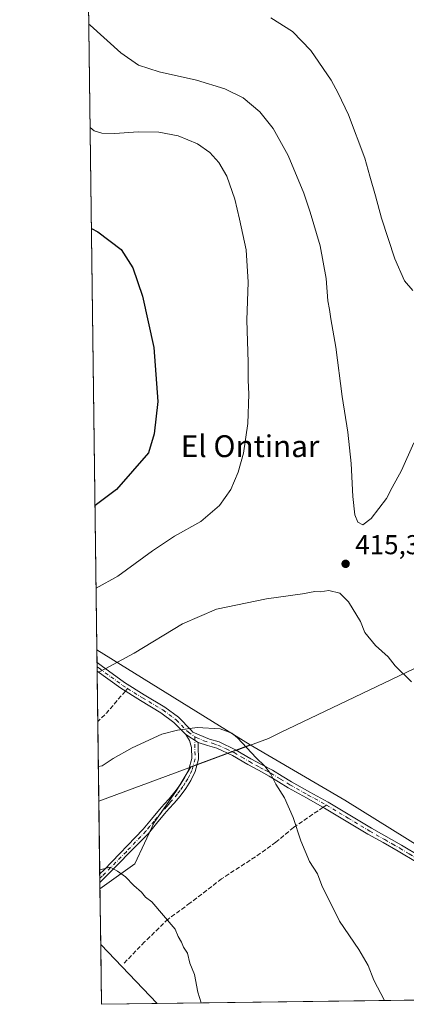
# Model space of a CAD drawing. Units: metres. Extents: x 590935 to 594398, y 4687385 to 4689743.
# Drawn here: x 590935 to 591077, y 4687385 to 4687746 of the extents above; entities that cross this region are included whole.
import ezdxf
from ezdxf.enums import TextEntityAlignment as Align

# ---------------------------------------------------------------- set-up
doc = ezdxf.new("R2010")
doc.units = ezdxf.units.M
doc.header["$MEASUREMENT"] = 0
doc.linetypes.add('DGN Style 3', pattern=[2.307223458686699, 1.648016756204785, -0.6592067024819142])
doc.linetypes.add('DGN Style 4', pattern=[2.6384748266838614, 1.318413404963828, -0.6592067024819142, 0.001648016756204785, -0.6592067024819142])
for name, color, linetype, lineweight in [('Camino Cxs', 7, 'Continuous', 0), ('Camino eje', 30, 'DGN Style 4', 13), ('Comarca', 135, 'Continuous', 13), ('Comarca CxS', 21, 'Continuous', 0), ('Comunidad Autónoma CxS', 142, 'Continuous', 0), ('Cultivos leñosos CxS', 92, 'Continuous', 0), ('Curva de nivel maestra', 30, 'Continuous', 30), ('Curva de nivel normal', 30, 'Continuous', 0), ('Matorral CxS', 135, 'Continuous', 0), ('Municipio', 91, 'Continuous', 13), ('Municipio CxS', 4, 'Continuous', 0), ('Núcleo urbano CxS', 7, 'Continuous', 0), ('Pastizal CxS', 92, 'Continuous', 0), ('Provincia CxS', 1, 'Continuous', 0), ('Punto de cota en terreno', 7, 'Continuous', 0), ('Rótulo de punto de cota en terreno', 7, 'Continuous', 0), ('Senda', 7, 'DGN Style 3', 0), ('Senda no paivmentada conexión', 7, 'DGN Style 3', 0), ('Texto cartográfico', 7, 'Continuous', 0)]:
    doc.layers.add(name, color=color, linetype=linetype, lineweight=lineweight)
doc.styles.add('Style-Arial', font='txt')

# ---------------------------------------------------------------- blocks, each defined once
blk = doc.blocks.new('*U9')
at = {"layer": 'Pastizal CxS', "color": 92, "linetype": 'Continuous', "lineweight": 0}
blk.add_polyline3d([(591054.4260999998, 4687459.723900001, 411.707699999999), (591093.8866999998, 4687435.112299999, 413.0975999999937), (591103.1117000004, 4687437.676700001, 413.5920999999944), (591114.9924999997, 4687453.672900001, 414.0884999999981), (591124.6365, 4687445.878900001, 414.414499999999), (591148.2094999999, 4687414.6029, 414.9713999999949), (591161.2822000004, 4687395.1371, 414.7691999999952), (591173.8212000001, 4687388.083900001, 414.5391999999993), (591176.1744999997, 4687387.613299999, 414.5770000000048), (590985.4914999995, 4687385.0897, 404.0577999999951), (590964.8246999999, 4687406.803200001, 403.539300000004), (590964.5608999999, 4687427.133199999, 404.5724999999948), (590977.3980999999, 4687436.302300001, 405.7583000000013), (590984.4397, 4687451.5581, 407.0586000000039), (590992.6546999998, 4687463.293500001, 408.1450999999943), (590997.8415000001, 4687471.937899999, 408.7776000000013), (591019.6284999996, 4687479.9663, 410.2146000000066)], close=True, dxfattribs=at)
blk.add_3dface([(591324.2127, 4687389.5725, 414.0540000000037), (591318.1177000003, 4687389.491800001, 414.1291000000056), (591322.7111000001, 4687390.767700001, 413.9861999999994)], dxfattribs=at)
blk = doc.blocks.new('5PATER')
at = {"layer": 'Núcleo urbano CxS', "linetype": 'Continuous', "lineweight": 0}
h = blk.add_hatch(color=51, dxfattribs=at)
edge = h.paths.add_edge_path()
edge.add_ellipse((0, 0), major_axis=(-0.1095731443231308, -0.1110710700762829), ratio=0.9994222409660322, start_angle=0, end_angle=360)

msp = doc.modelspace()

# ---------------------------------------------------------------- linework, layer by layer
at = {"layer": 'Camino Cxs', "color": 7, "linetype": 'Continuous', "lineweight": 0, "extrusion": (0.002175503232848351, -0.1677735081625737, 0.9858231672792576), "elevation": -784744.5683239897, "flags": 128}
msp.add_lwpolyline([(651691.1992137855, 4613180.626062911), (651691.1992137855, 4613183.771110347)], dxfattribs=at)
at = {"layer": 'Camino Cxs', "color": 7, "linetype": 'Continuous', "lineweight": 0, "extrusion": (0.06254383488899852, -0.04052516298835363, 0.9972191233034718), "elevation": -152589.0639269206, "flags": 128}
msp.add_lwpolyline([(4255245.300190641, 2047281.795677534), (4255245.300190641, 2047287.328027061)], dxfattribs=at)
msp.add_lwpolyline([(4255245.300190641, 2047281.795677534), (4255245.300190641, 2047287.328027061)], dxfattribs=at)
at = {"layer": 'Camino Cxs', "color": 7, "linetype": 'Continuous', "lineweight": 0, "extrusion": (-0.0002530875899664025, 0.01965889718609531, 0.9998067131741507), "elevation": 92405.11833662928, "flags": 128}
msp.add_lwpolyline([(-651256.2795814137, -4678521.222549303), (-651256.2795814137, -4678524.462543963)], dxfattribs=at)
at = {"layer": 'Camino Cxs', "color": 7, "linetype": 'Continuous', "lineweight": 0}
for points in [[(591080.9501, 4687436.8301, 412.5620000000054), (591073.9600999998, 4687441.020099999, 412.2440000000061), (591068.4301000005, 4687444.1601, 412.0822000000044), (591062.9101, 4687447.300100001, 411.9563000000053), (591054.9501, 4687452.050100001, 411.5960000000051), (591047.0100999996, 4687456.840100001, 411.2195999999968), (591040.3101000004, 4687460.520099999, 410.8932999999961), (591033.6401000004, 4687464.270099999, 410.5179999999964), (591030.1201, 4687466.4101, 410.3279999999941), (591026.6001000004, 4687468.5601, 410.1214999999939), (591022.6801000005, 4687470.670100001, 409.9021999999969), (591018.7701000003, 4687472.780099999, 409.7029999999941), (591013.2001, 4687476.0601, 409.5149999999995), (591007.3901000004, 4687478.7601, 409.4281000000047), (591004.0100999996, 4687479.8101, 409.4521999999997), (591000.6401000004, 4687480.860099999, 409.5543999999936), (590996.0100999996, 4687483.860099999, 409.9667000000045), (590991.6901000004, 4687488.2301, 410.6526000000013), (590986.9301000005, 4687491.800100001, 411.4278000000049), (590979.4801000003, 4687496.2401, 412.6285999999964), (590972.1601, 4687500.790100001, 413.8022000000055), (590963.5229000002, 4687507.107999999, 415.1867000000057), (590963.4826999997, 4687510.2082, 415.7143999999971), (590965.0201000003, 4687509.100099999, 415.4210000000021), (590973.5601000004, 4687502.860099999, 413.960500000001), (590980.7801000001, 4687498.370100001, 412.7404999999999), (590988.3201000001, 4687493.880100001, 411.5641000000033), (590993.3300999999, 4687490.120100001, 410.7921999999962), (590997.9801000003, 4687485.420100001, 410.0770000000048), (590998.6801000005, 4687484.720100001, 409.9943999999959), (591004.7500999998, 4687482.1601, 409.7229999999981), (591008.2801000001, 4687481.0701, 409.7041000000027), (591014.3501000004, 4687478.2401, 409.7532000000065), (591019.9801000003, 4687474.9301, 409.9462000000058), (591023.8501000004, 4687472.840100001, 410.1165000000037), (591027.9001000002, 4687470.690099999, 410.3294000000024), (591031.4200999998, 4687468.540100001, 410.5347000000039), (591034.9001000002, 4687466.420100001, 410.7133000000031), (591041.5201000003, 4687462.700099999, 411.0604000000022), (591048.2600999996, 4687459.0001, 411.3723000000027), (591056.2401000002, 4687454.190099999, 411.7492000000057), (591064.1700999998, 4687449.460100001, 412.0584999999992), (591075.2200999996, 4687443.170100001, 412.3506000000052), (591082.1700999998, 4687439.0101, 412.616599999994)], [(590963.4826999997, 4687510.2082, 415.7143999999971), (590965.0201000003, 4687509.100099999, 415.4210000000021), (590973.5601000004, 4687502.860099999, 413.960500000001), (590980.7801000001, 4687498.370100001, 412.7404999999999), (590988.3201000001, 4687493.880100001, 411.5641000000033), (590993.3300999999, 4687490.120100001, 410.7921999999962), (590997.9801000003, 4687485.420100001, 410.0770000000048), (590998.6801000005, 4687484.720100001, 409.9943999999959), (591004.7500999998, 4687482.1601, 409.7229999999981), (591008.2801000001, 4687481.0701, 409.7041000000027), (591014.3501000004, 4687478.2401, 409.7532000000065), (591019.9801000003, 4687474.9301, 409.9462000000058), (591023.8501000004, 4687472.840100001, 410.1165000000037), (591027.9001000002, 4687470.690099999, 410.3294000000024), (591031.4200999998, 4687468.540100001, 410.5347000000039), (591034.9001000002, 4687466.420100001, 410.7133000000031), (591041.5201000003, 4687462.700099999, 411.0604000000022), (591048.2600999996, 4687459.0001, 411.3723000000027), (591056.2401000002, 4687454.190099999, 411.7492000000057), (591064.1700999998, 4687449.460100001, 412.0584999999992), (591075.2200999996, 4687443.170100001, 412.3506000000052), (591082.1700999998, 4687439.0101, 412.616599999994), (591089.2001, 4687435.2601, 412.9998999999953), (591093.8400999998, 4687433.200099999, 413.226800000004)], [(590996.0100999996, 4687483.860099999, 409.9667000000045), (590991.6901000004, 4687488.2301, 410.6526000000013), (590986.9301000005, 4687491.800100001, 411.4278000000049), (590979.4801000003, 4687496.2401, 412.6285999999964), (590972.1601, 4687500.790100001, 413.8022000000055), (590963.5229000002, 4687507.107999999, 415.1867000000057)], [(590964.4886999996, 4687432.709200001, 405.004700000005), (590966.1201, 4687434.100099999, 405.1551999999938), (590980.4401000004, 4687449.130100001, 406.7209000000003), (590983.4101, 4687452.720100001, 407.0427999999956), (590986.3701, 4687456.3101, 407.3991999999998), (590988.1201, 4687458.290100001, 407.5611000000063), (590989.9001000002, 4687460.2301, 407.7828000000009), (590991.9801000003, 4687462.770099999, 407.9603000000061), (590993.9600999998, 4687465.4001, 408.2010000000009), (590995.7001, 4687468.140100001, 408.3867999999929), (590997.1300999997, 4687471.090100001, 408.5777999999991), (590998.2100999998, 4687475.050100001, 408.9517000000051), (590998.1601, 4687479.0801, 409.3886000000057), (590997.4501, 4687481.5701, 409.6772000000055), (590996.0100999996, 4687483.860099999, 409.9667000000045)], [(591000.6401000004, 4687480.860099999, 409.5543999999936), (591000.6501000002, 4687479.440099999, 409.3969999999972), (591000.7100999998, 4687474.7301, 408.9266000000061), (590999.4801000003, 4687470.210100001, 408.5556999999972), (590997.8800999997, 4687466.9301, 408.2722000000067), (590996.0201000003, 4687463.9801, 408.0982999999979), (590993.9401000004, 4687461.2301, 407.8889999999956), (590991.7901, 4687458.600099999, 407.6778999999952), (590989.9801000003, 4687456.620100001, 407.5108999999939), (590988.2701000003, 4687454.690099999, 407.3295000000071), (590985.3300999999, 4687451.130100001, 406.992499999993), (590982.3701, 4687447.540100001, 406.6104999999953), (590964.5303999997, 4687429.470100001, 405.0684000000037)], [(591180.3364000004, 4687387.668400001, 414.5529999999999), (591180.3300999999, 4687387.670100001, 414.5529999999999), (591177.4700999996, 4687388.460100001, 414.5758999999962), (591160.7401000002, 4687395.190099999, 414.7231999999931), (591144.0601000004, 4687405.130100001, 414.6918000000005), (591117.1901000004, 4687419.0701, 414.0040000000009), (591102.2301000003, 4687426.7501, 413.5672999999952), (591088.1101000002, 4687433.0101, 413.0328000000009), (591080.9501, 4687436.8301, 412.5620000000054), (591073.9600999998, 4687441.020099999, 412.2440000000061), (591068.4301000005, 4687444.1601, 412.0822000000044), (591062.9101, 4687447.300100001, 411.9563000000053), (591054.9501, 4687452.050100001, 411.5960000000051), (591047.0100999996, 4687456.840100001, 411.2195999999968), (591040.3101000004, 4687460.520099999, 410.8932999999961), (591033.6401000004, 4687464.270099999, 410.5179999999964), (591030.1201, 4687466.4101, 410.3279999999941), (591026.6001000004, 4687468.5601, 410.1214999999939), (591022.6801000005, 4687470.670100001, 409.9021999999969), (591018.7701000003, 4687472.780099999, 409.7029999999941), (591013.2001, 4687476.0601, 409.5149999999995), (591007.3901000004, 4687478.7601, 409.4281000000047), (591004.0100999996, 4687479.8101, 409.4521999999997), (591000.6401000004, 4687480.860099999, 409.5543999999936)]]:
    msp.add_polyline3d(points, dxfattribs=at)
msp.add_polyline3d([(591000.6401000004, 4687480.860099999, 409.5543999999936), (591000.6501000002, 4687479.440099999, 409.3969999999972), (591000.7100999998, 4687474.7301, 408.9266000000061), (590999.4801000003, 4687470.210100001, 408.5556999999972), (590997.8800999997, 4687466.9301, 408.2722000000067), (590996.0201000003, 4687463.9801, 408.0982999999979), (590993.9401000004, 4687461.2301, 407.8889999999956), (590991.7901, 4687458.600099999, 407.6778999999952), (590989.9801000003, 4687456.620100001, 407.5108999999939), (590988.2701000003, 4687454.690099999, 407.3295000000071), (590985.3300999999, 4687451.130100001, 406.992499999993), (590982.3701, 4687447.540100001, 406.6104999999953), (590964.5301000001, 4687429.470100001, 405.0684000000037), (590964.4890000002, 4687432.709200001, 405.004700000005), (590966.1201, 4687434.100099999, 405.1551999999938), (590980.4401000004, 4687449.130100001, 406.7209000000003), (590983.4101, 4687452.720100001, 407.0427999999956), (590986.3701, 4687456.3101, 407.3991999999998), (590988.1201, 4687458.290100001, 407.5611000000063), (590989.9001000002, 4687460.2301, 407.7828000000009), (590991.9801000003, 4687462.770099999, 407.9603000000061), (590993.9600999998, 4687465.4001, 408.2010000000009), (590995.7001, 4687468.140100001, 408.3867999999929), (590997.1300999997, 4687471.090100001, 408.5777999999991), (590998.2100999998, 4687475.050100001, 408.9517000000051), (590998.1601, 4687479.0801, 409.3886000000057), (590997.4501, 4687481.5701, 409.6772000000055), (590996.0100999996, 4687483.860099999, 409.9667000000045)], close=True, dxfattribs=at)
at = {"layer": 'Camino eje', "color": 30, "linetype": 'DGN Style 4', "lineweight": 13}
for points in [[(590963.5027999999, 4687508.657099999, 415.4511000000057), (590964.2701000003, 4687508.1051, 415.3074000000051), (590968.5401, 4687504.985099999, 414.5525000000052), (590972.8601000002, 4687501.825099999, 413.8876000000019), (590974.6901000004, 4687500.6875, 413.5898000000016)], [(590974.6901000004, 4687500.6875, 413.5898000000016), (590980.1300999997, 4687497.3051, 412.6606000000029), (590987.6250999998, 4687492.840100001, 411.4904999999999), (590992.5100999996, 4687489.175100001, 410.7171999999992), (590996.9951, 4687484.640100001, 410.0191999999952), (590999.3579000002, 4687482.999700001, 409.8059999999969)], [(590999.3579000002, 4687482.999700001, 409.8059999999969), (590999.4600999998, 4687474.890100001, 408.9379999999946), (590998.3051000005, 4687470.6501, 408.5492999999988), (590997.5050999997, 4687469.0101, 408.398000000001), (590996.7901, 4687467.5351, 408.3028000000049), (590995.8601000002, 4687466.0601, 408.2323000000033), (590994.9901000002, 4687464.690099999, 408.1420999999973), (590993.9501, 4687463.315099999, 408.0240000000049), (590992.9600999998, 4687462.0001, 407.9030999999959), (590990.8450999996, 4687459.415100001, 407.7207999999956), (590989.9401000004, 4687458.425100001, 407.6208999999944), (590989.0500999996, 4687457.4551, 407.5038999999961), (590987.3201000001, 4687455.5001, 407.3276999999944), (590984.3701, 4687451.925100001, 407.0084000000061), (590982.8850999996, 4687450.130100001, 406.8264999999956), (590981.4051000001, 4687448.335100001, 406.6591999999946), (590974.2451, 4687440.8201, 405.9444999999978), (590965.3251, 4687431.7851, 404.9848999999958), (590964.5094999997, 4687431.089600001, 405.0206000000035)], [(590999.3579000002, 4687482.999700001, 409.8059999999969), (590999.8227000004, 4687482.677100001, 409.7658999999985), (591002.6951000001, 4687481.5101, 409.6055999999954), (591006.0701000001, 4687480.460100001, 409.5728999999992), (591007.8350999998, 4687479.915100001, 409.5663000000059), (591010.8701, 4687478.5001, 409.5697999999975), (591013.7751000002, 4687477.1501, 409.6285000000062), (591016.5900999998, 4687475.495100001, 409.7189000000071), (591019.3750999998, 4687473.8551, 409.8249000000069), (591023.2651000004, 4687471.755100001, 410.0090999999957), (591025.2251000004, 4687470.700099999, 410.1116000000038), (591027.2500999998, 4687469.6251, 410.226800000004), (591030.7701000003, 4687467.475099999, 410.4364999999962), (591034.2701000003, 4687465.345100001, 410.6186000000016), (591040.9151, 4687461.610099999, 410.9793000000063), (591047.6350999996, 4687457.920100001, 411.3012000000017)], [(591047.6350999996, 4687457.920100001, 411.3012000000017), (591055.5950999996, 4687453.120100001, 411.6716000000015), (591063.5401, 4687448.380100001, 412.0051999999997), (591069.0500999996, 4687445.245100001, 412.1429000000062), (591071.8151000004, 4687443.675100001, 412.2087999999931), (591074.5900999998, 4687442.095100001, 412.2936000000045), (591078.0651000004, 4687440.015100001, 412.4361999999965), (591081.5601000004, 4687437.920100001, 412.5785999999935), (591088.6551000001, 4687434.1351, 413.0151000000042), (591094.5686999997, 4687431.5119, 413.2828000000009)]]:
    msp.add_polyline3d(points, dxfattribs=at)
at = {"layer": 'Comarca', "color": 135, "linetype": 'Continuous', "lineweight": 13, "flags": 128}
msp.add_lwpolyline([(590964.1419335181, 4687459.412750324), (590995.2510000018, 4687470.876999998), (590997.1370000008, 4687471.572000002), (591014.6930000008, 4687478.041999999), (591015.250000001, 4687478.247000001), (591017.1010000006, 4687478.929), (591026.3619999997, 4687482.342000001), (591030.8669999997, 4687484.502), (591079.7720000016, 4687507.953000001), (591083.3449999997, 4687509.469000001), (591102.3690000006, 4687519.598), (591115.7370000017, 4687526.714999998), (591170.4250000002, 4687555.402999999), (591215.0290000006, 4687580.026000001), (591228.708000001, 4687587.577), (591229.4590000008, 4687587.992000001), (591255.6300000014, 4687602.439999998), (591305.9250000013, 4687630.088000001), (591469.6140000016, 4687721.024)], dxfattribs=at)
msp.add_lwpolyline([(590964.1419335181, 4687459.412750324), (590995.2510000018, 4687470.876999998), (590997.1370000008, 4687471.572000002), (591014.6930000008, 4687478.041999999), (591015.250000001, 4687478.247000001), (591017.1010000006, 4687478.929), (591026.3619999997, 4687482.342000001), (591030.8669999997, 4687484.502), (591079.7720000016, 4687507.953000001), (591083.3449999997, 4687509.469000001), (591102.3690000006, 4687519.598), (591115.7370000017, 4687526.714999998), (591170.4250000002, 4687555.402999999), (591215.0290000006, 4687580.026000001), (591228.708000001, 4687587.577), (591229.4590000008, 4687587.992000001), (591255.6300000014, 4687602.439999998), (591305.9250000013, 4687630.088000001), (591469.6140000016, 4687721.024)], dxfattribs=at)
at = {"layer": 'Comarca CxS', "color": 21, "linetype": 'Continuous', "lineweight": 0, "flags": 128}
for points in [[(591469.614000001, 4687721.023999999), (591305.9250000007, 4687630.088000001), (591255.6300000009, 4687602.439999999), (591229.4590000003, 4687587.992000001), (591228.7080000004, 4687587.576999999), (591215.029, 4687580.026), (591170.4249999997, 4687555.403), (591115.736999999, 4687526.715), (591102.3690000002, 4687519.597999999), (591083.3449999992, 4687509.469000001), (591079.7719999988, 4687507.953000001), (591030.8669999992, 4687484.501999999), (591026.3619999991, 4687482.342), (591017.101, 4687478.928999999), (591015.2500000005, 4687478.247), (591014.6930000002, 4687478.041999999), (590997.1370000002, 4687471.572000002), (590995.2510000011, 4687470.876999999), (590964.1419335175, 4687459.412750323), (590935.0900006773, 4689697.959983087)], [(592826.0497692496, 4687409.448266549), (590965.110000678, 4687384.819983112), (590964.1419335175, 4687459.412750323), (590995.2510000011, 4687470.876999999), (590997.1370000002, 4687471.572000002), (591014.6930000002, 4687478.041999999), (591015.2500000005, 4687478.247), (591017.101, 4687478.928999999), (591026.3619999991, 4687482.342), (591030.8669999992, 4687484.501999999), (591079.7719999988, 4687507.953000001), (591083.3449999992, 4687509.469000001), (591102.3690000002, 4687519.597999999), (591115.736999999, 4687526.715), (591170.4249999997, 4687555.403), (591215.029, 4687580.026), (591228.7080000004, 4687587.576999999), (591229.4590000003, 4687587.992000001), (591255.6300000009, 4687602.439999999), (591305.9250000007, 4687630.088000001), (591469.614000001, 4687721.023999999)]]:
    msp.add_lwpolyline(points, dxfattribs=at)
at = {"layer": 'Comunidad Autónoma CxS', "color": 142, "linetype": 'Continuous', "lineweight": 0, "flags": 128}
msp.add_lwpolyline([(592826.0497692496, 4687409.448266549), (590965.110000678, 4687384.819983112), (590964.1419335175, 4687459.412750323), (590935.0900006773, 4689697.959983087), (592235.193334272, 4689715.179217356), (594366.7000007028, 4689743.409983087), (594397.8500007021, 4687430.249983111)], close=True, dxfattribs=at)
at = {"layer": 'Cultivos leñosos CxS', "color": 92, "linetype": 'Continuous', "lineweight": 0, "extrusion": (-0.0004535770598603693, 0.03494953277128058, 0.9993889755380134), "elevation": 163974.9764307658, "flags": 128}
msp.add_lwpolyline([(-651743.3773524739, -4676577.484057163), (-651743.377352474, -4676948.56792627)], dxfattribs=at)
at = {"layer": 'Cultivos leñosos CxS', "color": 92, "linetype": 'Continuous', "lineweight": 0, "extrusion": (0.08433192743902809, -0.05246343683412547, 0.995055633525066), "elevation": -195671.2983488211, "flags": 128}
msp.add_lwpolyline([(4292337.384310521, 1964583.087950596), (4292337.384310522, 1964516.562990736)], dxfattribs=at)
at = {"layer": 'Cultivos leñosos CxS', "color": 92, "linetype": 'Continuous', "lineweight": 0, "extrusion": (-0.01192328823624217, 0.01252722396508003, 0.9998504407446968), "elevation": 52077.4298437106, "flags": 128}
msp.add_lwpolyline([(590927.6213073757, 4687122.210188165), (590948.2926207716, 4687100.495084208)], dxfattribs=at)
at = {"layer": 'Cultivos leñosos CxS', "color": 92, "linetype": 'Continuous', "lineweight": 0, "extrusion": (0.0004674811463938909, -0.03602079045619201, 0.9993509314131294), "elevation": -168164.5559519501, "flags": 128}
msp.add_lwpolyline([(651743.5386889027, 4676298.473804626), (651743.5386889026, 4676320.473134948)], dxfattribs=at)
at = {"layer": 'Cultivos leñosos CxS', "color": 92, "linetype": 'Continuous', "lineweight": 0, "extrusion": (-0.06417948154442472, -0.0008492648283777511, 0.9979380105487214), "elevation": -41506.74909499487, "flags": 128}
msp.add_lwpolyline([(-4679155.134201679, 651634.4169114397), (-4679155.134201679, 651613.9916103398)], dxfattribs=at)
at = {"layer": 'Cultivos leñosos CxS', "color": 92, "linetype": 'Continuous', "lineweight": 0}
for points in [[(591093.8866999998, 4687435.112299999, 413.0975999999937), (591054.4260999998, 4687459.723900001, 411.707699999999), (591019.6284999996, 4687479.9663, 410.2146000000066), (590963.4214000005, 4687514.9331, 416.8218000000052), (590958.2456999999, 4687913.733899999, 403.1203999999998)], [(591019.6284999996, 4687479.9663, 410.2146000000066), (591054.4260999998, 4687459.723900001, 411.707699999999), (591093.8866999998, 4687435.112299999, 413.0975999999937), (591103.1117000004, 4687437.676700001, 413.5920999999944), (591114.9924999997, 4687453.672900001, 414.0884999999981)]]:
    msp.add_polyline3d(points, dxfattribs=at)
msp.add_3dface([(590985.4914999995, 4687385.0897, 404.0577999999951), (590965.1100000005, 4687384.82, 402.7467999999935), (590964.8246999999, 4687406.803200001, 403.539300000004)], dxfattribs=at)
at = {"layer": 'Curva de nivel maestra', "color": 30, "linetype": 'Continuous', "lineweight": 30, "elevation": 425, "flags": 128}
msp.add_lwpolyline([(590961.4157999996, 4687669.468900001), (590963.7699999996, 4687668.190099999), (590972.2999999998, 4687661.720100001), (590976.5899999999, 4687655.020099999), (590980.2199999997, 4687644.640100001), (590984.3200000003, 4687625.7601), (590985.7800000003, 4687605.9901), (590984.4299999997, 4687594.140100001), (590982.3899999997, 4687587.170100001), (590970.6500000004, 4687573.7501), (590962.7344000004, 4687567.866000001)], dxfattribs=at)
at = {"layer": 'Curva de nivel normal', "color": 30, "linetype": 'Continuous', "lineweight": 0, "flags": 128}
for points, elevation in [([(591079.4299999997, 4687646.6601), (591076.3700000001, 4687650.270099999), (591072.7699999996, 4687658.3301), (591067.8600000005, 4687673.300100001), (591065.6500000004, 4687681.420100001), (591063.54, 4687688.6501), (591061.7800000003, 4687695.2301), (591055.75, 4687711.1601), (591051.9900000002, 4687719.130100001), (591049.4600000001, 4687723.860099999), (591041.9500000002, 4687734.780099999), (591035.1600000003, 4687741.790100001), (591027.2599999999, 4687746.7401)], 410), ([(591079.6799999997, 4687590.790100001), (591075.25, 4687580.620100001), (591071.7300000004, 4687574.4901), (591069.7400000002, 4687570.440099999), (591064.04, 4687563.050100001), (591061.0300000003, 4687560.7401), (591059.2000000002, 4687561.710100001), (591058.0899999999, 4687564.440099999), (591057.3799999999, 4687571.1601), (591056.7599999999, 4687583.280099999), (591055.5499999998, 4687594.700099999), (591053.4000000004, 4687607.850099999), (591051.0999999996, 4687625.890100001), (591049.2400000002, 4687636.350099999), (591048.8499999996, 4687639.790100001), (591048.1900000004, 4687642.940099999), (591047.5199999996, 4687651.130100001), (591045.3600000005, 4687663.140100001), (591041.6600000003, 4687675.5001), (591039.4299999997, 4687682.440099999), (591033.5999999996, 4687696.280099999), (591028.0999999996, 4687706.1601), (591023.1900000004, 4687712.280099999), (591017.1200000001, 4687717.360099999), (591010.4000000004, 4687720.7401), (591000.04, 4687723.940099999), (590986.2400000002, 4687726.9801), (590978.6399999997, 4687729.380100001), (590972.2300000004, 4687733.970100001), (590960.9800000004, 4687744.0601), (590960.4428000003, 4687744.4442)], 415), ([(590960.9356000006, 4687706.473200001), (590962.4800000004, 4687705.3101), (590965.2800000003, 4687704.4101), (590970.0499999998, 4687704.350099999), (590978.5899999999, 4687704.9301), (590986.2000000002, 4687704.840100001), (590993.2199999997, 4687703.4301), (591000.3600000005, 4687700.5601), (591004.9100000003, 4687697.4001), (591008.1500000004, 4687693.7301), (591011.0800000001, 4687688.640100001), (591014.0899999999, 4687680.1801), (591015.7599999999, 4687672.860099999), (591018.2000000002, 4687661.640100001), (591019, 4687649.770099999), (591018.4500000002, 4687635.880100001), (591018.8799999999, 4687620.380100001), (591018.8799999999, 4687613.870100001), (591019.1500000004, 4687608.630100001), (591018.8499999996, 4687597.890100001), (591017.2599999999, 4687587.020099999), (591015.3300000001, 4687580.110099999), (591012.5999999996, 4687573.7301), (591008.4699999997, 4687567.790100001), (591001.5099999999, 4687561.9301), (590991.9100000003, 4687556.630100001), (590983.8799999999, 4687551.2501), (590971.0499999998, 4687541.950099999), (590963.1290999996, 4687537.458100001)], 420), ([(590962.1210000003, 4687615.129000001), (590962.2199999997, 4687612.700099999), (590962.1558999997, 4687612.4451)], 430), ([(590963.5273000002, 4687506.7762), (590964.8200000003, 4687507.040100001), (590977.1500000004, 4687513.6601), (590994.8200000003, 4687524.470100001), (591007.3700000001, 4687529.840100001), (591025.6500000004, 4687533.5601), (591038.9400000004, 4687535.440099999), (591043.4600000001, 4687536.2601), (591045.3499999996, 4687536.1501), (591048.5, 4687536.640100001), (591052.5599999996, 4687535.700099999), (591055.7199999997, 4687532.520099999), (591060.1200000001, 4687525.2601), (591061.79, 4687521.2601), (591065.6600000003, 4687516.460100001), (591070.2599999999, 4687512.2501), (591072.8499999996, 4687509.0101), (591078.8300000001, 4687503.1501)], 415), ([(590963.9782999996, 4687472.024599999), (590965.3600000005, 4687472.270099999), (590969.3799999999, 4687475.0001), (590976.3799999999, 4687478.9301), (590987.2599999999, 4687483.960100001), (590993.04, 4687485.380100001), (591000.2599999999, 4687486.390100001), (591008.7199999997, 4687485.950099999), (591012.9299999997, 4687484.2601), (591015.0199999996, 4687482.5601), (591021.8600000005, 4687475.190099999), (591025.04, 4687472.170100001), (591027.0899999999, 4687469.5601), (591029.0999999996, 4687465.5601), (591032.2300000004, 4687460.620100001), (591035.5099999999, 4687453.380100001), (591038.2999999998, 4687444.850099999), (591041.4900000002, 4687437.170100001), (591044.4400000004, 4687432.640100001), (591046.0099999999, 4687428.350099999), (591052.4400000004, 4687415.340100001), (591059.54, 4687404.950099999), (591062.9199999999, 4687399.0801), (591065.1100000005, 4687393.690099999), (591068.9650999998, 4687386.194399999)], 410), ([(591001.6333, 4687385.303400001), (591000.5099999999, 4687389.2501), (590999.2199999997, 4687395.710100001), (590997.5199999996, 4687399.950099999), (590996.6200000001, 4687403.540100001), (590995.2599999999, 4687405.770099999), (590994.5199999996, 4687407.670100001), (590993.25, 4687409.7401), (590992.2000000002, 4687412.350099999), (590983.5499999998, 4687422.470100001), (590981.2400000002, 4687424.130100001), (590979.8399999999, 4687425.9101), (590977.04, 4687428.4301), (590973.8700000001, 4687431.540100001), (590971.0300000003, 4687433.700099999), (590968.3399999999, 4687435.140100001), (590964.4692000002, 4687434.1983)], 405)]:
    msp.add_lwpolyline(points, dxfattribs=dict(at, elevation=elevation))
at = {"layer": 'Matorral CxS', "color": 135, "linetype": 'Continuous', "lineweight": 0, "extrusion": (0.08433192743902809, -0.05246343683412547, 0.995055633525066), "elevation": -195671.2983488211, "flags": 128}
msp.add_lwpolyline([(4292337.384310521, 1964583.087950596), (4292337.384310522, 1964516.562990736)], dxfattribs=at)
at = {"layer": 'Matorral CxS', "color": 135, "linetype": 'Continuous', "lineweight": 0, "extrusion": (0.002077181435721141, -0.1601056229655745, 0.9870977027691274), "elevation": -748858.516435042, "flags": 128}
msp.add_lwpolyline([(651723.5467887617, 4619140.320870315), (651723.5467887617, 4619145.107932038)], dxfattribs=at)
at = {"layer": 'Matorral CxS', "color": 135, "linetype": 'Continuous', "lineweight": 0, "extrusion": (0.002043703413930937, -0.1577210293813593, 0.9874815948498687), "elevation": -737700.3342346414, "flags": 128}
msp.add_lwpolyline([(651648.1779099851, 4620944.526077341), (651648.1779099851, 4620946.097073932)], dxfattribs=at)
at = {"layer": 'Matorral CxS', "color": 135, "linetype": 'Continuous', "lineweight": 0, "extrusion": (0.002133977458065425, -0.1644542804537658, 0.9863823983530134), "elevation": -769209.6153151152, "flags": 128}
msp.add_lwpolyline([(651734.2815254562, 4615790.283323248), (651734.2815254561, 4615791.853840329)], dxfattribs=at)
at = {"layer": 'Matorral CxS', "color": 135, "linetype": 'Continuous', "lineweight": 0, "extrusion": (0.00218194783084651, -0.168090930922314, 0.9857690794731458), "elevation": -786228.3463594229, "flags": 128}
msp.add_lwpolyline([(651756.0138808342, 4612900.069494755), (651756.0138808342, 4612918.819075524)], dxfattribs=at)
at = {"layer": 'Matorral CxS', "color": 135, "linetype": 'Continuous', "lineweight": 0, "extrusion": (0.001661655366357935, -0.128018434970581, 0.9917703964169967), "elevation": -598693.9764038518, "flags": 128}
msp.add_lwpolyline([(651751.589552284, 4640910.469117834), (651751.5895522841, 4640966.855465298)], dxfattribs=at)
at = {"layer": 'Matorral CxS', "color": 135, "linetype": 'Continuous', "lineweight": 0, "extrusion": (0.001468655537722946, -0.1132473256073579, 0.993565743317317), "elevation": -529568.7238331131, "flags": 128}
msp.add_lwpolyline([(651698.9738002208, 4649311.223447318), (651698.9738002209, 4649312.853370829)], dxfattribs=at)
at = {"layer": 'Matorral CxS', "color": 135, "linetype": 'Continuous', "lineweight": 0, "extrusion": (0.00141934318745973, -0.1100024930361269, 0.9939302978533018), "elevation": -514387.7889638416, "flags": 128}
msp.add_lwpolyline([(651391.4036417664, 4651056.731450626), (651391.4036417665, 4651058.361278021)], dxfattribs=at)
at = {"layer": 'Matorral CxS', "color": 135, "linetype": 'Continuous', "lineweight": 0, "extrusion": (0.001334238892126057, -0.102903726022649, 0.9946904256989882), "elevation": -481162.8051728049, "flags": 128}
msp.add_lwpolyline([(651686.4715169288, 4654567.595665582), (651686.4715169286, 4654569.945237232)], dxfattribs=at)
at = {"layer": 'Matorral CxS', "color": 135, "linetype": 'Continuous', "lineweight": 0}
msp.add_polyline3d([(591019.6284999996, 4687479.9663, 410.2146000000066), (590997.8415000001, 4687471.937899999, 408.7776000000013), (590992.6546999998, 4687463.293500001, 408.1450999999943), (590984.4397, 4687451.5581, 407.0586000000039), (590977.3980999999, 4687436.302300001, 405.7583000000013), (590964.5608999999, 4687427.133199999, 404.5724999999948), (590963.4214000005, 4687514.9331, 416.8218000000052)], close=True, dxfattribs=at)
msp.add_polyline3d([(591019.6284999996, 4687479.9663, 410.2146000000066), (590997.8415000001, 4687471.937899999, 408.7776000000013), (590992.6546999998, 4687463.293500001, 408.1450999999943), (590984.4397, 4687451.5581, 407.0586000000039), (590977.3980999999, 4687436.302300001, 405.7583000000013), (590964.5608999999, 4687427.133199999, 404.5724999999948)], dxfattribs=at)
at = {"layer": 'Municipio', "color": 91, "linetype": 'Continuous', "lineweight": 13, "flags": 128}
msp.add_lwpolyline([(590964.1419335181, 4687459.412750324), (590995.2510000018, 4687470.876999998), (590997.1370000008, 4687471.572000002), (591014.6930000008, 4687478.041999999), (591015.250000001, 4687478.247000001), (591017.1010000006, 4687478.929), (591026.3619999997, 4687482.342000001), (591030.8669999997, 4687484.502), (591079.7720000016, 4687507.953000001), (591083.3449999997, 4687509.469000001), (591102.3690000006, 4687519.598), (591115.7370000017, 4687526.714999998), (591170.4250000002, 4687555.402999999), (591215.0290000006, 4687580.026000001), (591228.708000001, 4687587.577), (591229.4590000008, 4687587.992000001), (591255.6300000014, 4687602.439999998), (591305.9250000013, 4687630.088000001), (591469.6140000016, 4687721.024)], dxfattribs=at)
msp.add_lwpolyline([(590964.1419335181, 4687459.412750324), (590995.2510000018, 4687470.876999998), (590997.1370000008, 4687471.572000002), (591014.6930000008, 4687478.041999999), (591015.250000001, 4687478.247000001), (591017.1010000006, 4687478.929), (591026.3619999997, 4687482.342000001), (591030.8669999997, 4687484.502), (591079.7720000016, 4687507.953000001), (591083.3449999997, 4687509.469000001), (591102.3690000006, 4687519.598), (591115.7370000017, 4687526.714999998), (591170.4250000002, 4687555.402999999), (591215.0290000006, 4687580.026000001), (591228.708000001, 4687587.577), (591229.4590000008, 4687587.992000001), (591255.6300000014, 4687602.439999998), (591305.9250000013, 4687630.088000001), (591469.6140000016, 4687721.024)], dxfattribs=at)
at = {"layer": 'Municipio CxS', "color": 4, "linetype": 'Continuous', "lineweight": 0, "flags": 128}
for points in [[(591469.614000001, 4687721.023999999), (591305.9250000007, 4687630.088000001), (591255.6300000009, 4687602.439999999), (591229.4590000003, 4687587.992000001), (591228.7080000004, 4687587.576999999), (591215.029, 4687580.026), (591170.4249999997, 4687555.403), (591115.736999999, 4687526.715), (591102.3690000002, 4687519.597999999), (591083.3449999992, 4687509.469000001), (591079.7719999988, 4687507.953000001), (591030.8669999992, 4687484.501999999), (591026.3619999991, 4687482.342), (591017.101, 4687478.928999999), (591015.2500000005, 4687478.247), (591014.6930000002, 4687478.041999999), (590997.1370000002, 4687471.572000002), (590995.2510000011, 4687470.876999999), (590964.1419335175, 4687459.412750323), (590935.0900006773, 4689697.959983087)], [(592826.0497692496, 4687409.448266549), (590965.110000678, 4687384.819983112), (590964.1419335175, 4687459.412750323), (590995.2510000011, 4687470.876999999), (590997.1370000002, 4687471.572000002), (591014.6930000002, 4687478.041999999), (591015.2500000005, 4687478.247), (591017.101, 4687478.928999999), (591026.3619999991, 4687482.342), (591030.8669999992, 4687484.501999999), (591079.7719999988, 4687507.953000001), (591083.3449999992, 4687509.469000001), (591102.3690000002, 4687519.597999999), (591115.736999999, 4687526.715), (591170.4249999997, 4687555.403), (591215.029, 4687580.026), (591228.7080000004, 4687587.576999999), (591229.4590000003, 4687587.992000001), (591255.6300000009, 4687602.439999999), (591305.9250000007, 4687630.088000001), (591469.614000001, 4687721.023999999)]]:
    msp.add_lwpolyline(points, dxfattribs=at)
at = {"layer": 'Pastizal CxS', "color": 92, "linetype": 'Continuous', "lineweight": 0, "extrusion": (0.0006587427099411519, -0.05074740169237364, 0.9987113032701268), "elevation": -237081.402907229, "flags": 128}
msp.add_lwpolyline([(651756.2836652602, 4673331.603969561), (651756.2836652601, 4673351.961917527)], dxfattribs=at)
at = {"layer": 'Pastizal CxS', "color": 92, "linetype": 'Continuous', "lineweight": 0, "extrusion": (-0.01192328823624217, 0.01252722396508003, 0.9998504407446968), "elevation": 52077.4298437106, "flags": 128}
msp.add_lwpolyline([(590927.6213073757, 4687122.210188165), (590948.2926207716, 4687100.495084208)], dxfattribs=at)
at = {"layer": 'Pastizal CxS', "color": 92, "linetype": 'Continuous', "lineweight": 0, "extrusion": (-0.05507249191338754, -0.0007288581974522535, 0.9984820926787712), "elevation": -35560.03826559198, "flags": 128}
msp.add_lwpolyline([(-4679153.913145477, 652185.7245162153), (-4679153.913145478, 651994.7348129556)], dxfattribs=at)
at = {"layer": 'Pastizal CxS', "color": 92, "linetype": 'Continuous', "lineweight": 0}
for points in [[(591019.6284999996, 4687479.9663, 410.2146000000066), (590997.8415000001, 4687471.937899999, 408.7776000000013), (590992.6546999998, 4687463.293500001, 408.1450999999943), (590984.4397, 4687451.5581, 407.0586000000039), (590977.3980999999, 4687436.302300001, 405.7583000000013), (590964.5608999999, 4687427.133199999, 404.5724999999948)], [(591019.6284999996, 4687479.9663, 410.2146000000066), (591054.4260999998, 4687459.723900001, 411.707699999999), (591093.8866999998, 4687435.112299999, 413.0975999999937), (591103.1117000004, 4687437.676700001, 413.5920999999944), (591114.9924999997, 4687453.672900001, 414.0884999999981)]]:
    msp.add_polyline3d(points, dxfattribs=at)
at = {"layer": 'Provincia CxS', "color": 1, "linetype": 'Continuous', "lineweight": 0, "flags": 128}
msp.add_lwpolyline([(592826.0497692496, 4687409.448266549), (590965.110000678, 4687384.819983112), (590964.1419335175, 4687459.412750323), (590935.0900006773, 4689697.959983087), (592235.193334272, 4689715.179217356), (594366.7000007028, 4689743.409983087), (594397.8500007021, 4687430.249983111)], close=True, dxfattribs=at)
at = {"layer": 'Senda', "color": 7, "linetype": 'DGN Style 3', "lineweight": 0, "extrusion": (0.1749743076762474, -0.2824480714152905, 0.9431898422942228), "elevation": -1220179.967683702, "flags": 128}
msp.add_lwpolyline([(2970951.593241806, 3465041.337736476), (2970941.486927335, 3465037.950571909), (2970937.157104969, 3465036.972405493)], dxfattribs=at)
at = {"layer": 'Senda', "color": 7, "linetype": 'DGN Style 3', "lineweight": 0}
msp.add_polyline3d([(591046.4784000004, 4687457.132099999, 411.1940999999933), (591035.5818999996, 4687449.7093, 410.1018999999943), (591029.1231000006, 4687444.327099999, 409.352899999998), (591021.5878999997, 4687438.944900001, 408.4116000000067), (591009.2087000003, 4687430.871300001, 407.1579000000056), (590997.6366999998, 4687421.990499999, 406.0081999999966), (590989.5632999997, 4687416.0701, 405.2896000000038), (590980.9517000001, 4687407.727499999, 404.4804000000004), (590973.4165000003, 4687399.9233, 403.8101000000024)], dxfattribs=at)
at = {"layer": 'Senda no paivmentada conexión', "color": 7, "linetype": 'DGN Style 3', "lineweight": 0, "extrusion": (-0.02526219255431562, -0.02939126497336165, 0.9992487053634918), "elevation": -152287.6121129591, "flags": 128}
msp.add_lwpolyline([(-2607264.482893666, 3937117.517949705), (-2607264.482893666, 3937116.253628203)], dxfattribs=at)
at = {"layer": 'Senda no paivmentada conexión', "color": 7, "linetype": 'DGN Style 3', "lineweight": 0, "extrusion": (-0.06305657533743286, -0.04295718980442568, 0.9970850255373518), "elevation": -238219.3570371833, "flags": 128}
msp.add_lwpolyline([(-3541164.148209058, 3118494.387072999), (-3541164.148209058, 3118492.983374563)], dxfattribs=at)

# ---------------------------------------------------------------- block references
at = {"layer": 'Pastizal CxS', "color": 92, "linetype": 'Continuous', "lineweight": 0}
msp.add_blockref('*U9', (0, 0), dxfattribs=at)
at = {"layer": 'Punto de cota en terreno', "color": 7, "linetype": 'Continuous', "lineweight": 0, "xscale": 10, "yscale": 10, "zscale": 10}
msp.add_blockref('5PATER', (591054.7000000002, 4687546.430000001, 415.3800000000047), dxfattribs=at)

# ---------------------------------------------------------------- texts
at = {"layer": 'Rótulo de punto de cota en terreno', "color": 7, "linetype": 'Continuous', "lineweight": 0, "style": 'Style-Arial'}
msp.add_text('415,38', height=7.000000000000002, dxfattribs=at).set_placement((591058.2278000005, 4687549.957800001))
at = {"layer": 'Texto cartográfico', "color": 7, "linetype": 'Continuous', "lineweight": 0, "style": 'Style-Arial'}
msp.add_text('El Ontinar', height=8, dxfattribs=at).set_placement((591019.6571134147, 4687589.59015), align=Align.MIDDLE_CENTER)

doc.saveas('drawing.dxf')
